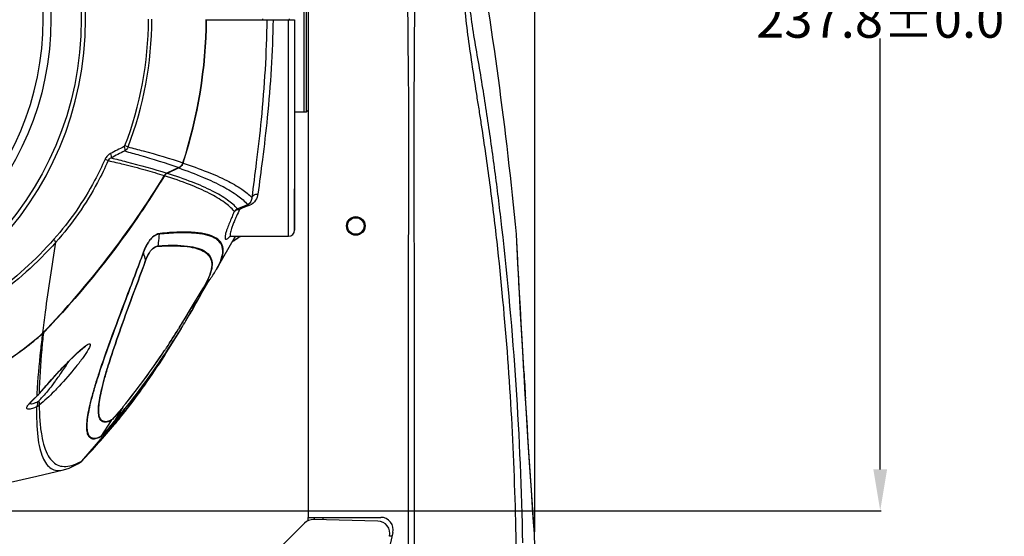
# Model space of a CAD drawing. Units: inches. Extents: x -1399 to 113, y 238 to 1861.
# Drawn here: x -1041 to -803, y 1488 to 1613 of the extents above; entities that cross this region are included whole.
import ezdxf

# ---------------------------------------------------------------- set-up
doc = ezdxf.new("R2010")
doc.units = ezdxf.units.IN
doc.header["$LTSCALE"] = 0.64311
doc.header["$MEASUREMENT"] = 0
doc.header["$PDMODE"] = 3
doc.header["$PDSIZE"] = 0.3125
doc.layers.get('0').update_dxf_attribs({"linetype": 'CONTINUOUS'})
doc.layers.get('Defpoints').update_dxf_attribs({"linetype": 'CONTINUOUS'})
doc.layers.add('02___PRT_ALL_AXES', color=7, linetype='CONTINUOUS')
doc.layers.add('06___PRT_ALL_SURFS', color=7, linetype='CONTINUOUS')
doc.styles.get("Standard").update_dxf_attribs({"font": 'txt', "width": 0.8})
doc.dimstyles.new('副本 (2)STANDARD', dxfattribs={"dimtxt": 9, "dimasz": 10, "dimexe": 0.210472, "dimexo": 0.073081, "dimgap": 0.09, "dimtad": 0, "dimtih": 1, "dimtoh": 1, "dimdec": 1, "dimzin": 0, "dimdsep": 46, "dimtxsty": 'Standard', "dimcen": 0.105236, "dimadec": 0, "dimazin": 0, "dimtol": 1, "dimtp": 0.01, "dimtm": 0.01, "dimtfac": 1, "dimtdec": 1, "dimtofl": 0, "dimtmove": 0, "dimatfit": 3, "dimfxl": 1, "dimtolj": 1, "dimtzin": 0, "dimarcsym": 0})

# ---------------------------------------------------------------- blocks, each defined once
blk = doc.blocks.new('*D1')
at = {"color": 0, "lineweight": -2}
for p, q in [((-1292, 1489.15), (-1292, 1855.45)), ((-1282, 1855.23), (-1128.5, 1855.23)), ((-926.48, 1855.23), (-1079.98, 1855.23)), ((-916.48, 1489.11), (-916.48, 1855.45))]:
    blk.add_line(p, q, dxfattribs=at)
at = {"color": 0}
for points in [[(-1282, 1856.9), (-1282, 1853.57), (-1292, 1855.23)], [(-926.48, 1856.9), (-926.48, 1853.57), (-916.48, 1855.23)]]:
    blk.add_solid(points, dxfattribs=at)
at = {"layer": 'Defpoints', "color": 0}
for p in [(-916.48, 1855.23), (-1292, 1489.08), (-916.48, 1489.04)]:
    blk.add_point(p, dxfattribs=at)
at = {"color": 0, "insert": (-1104.24, 1855.23), "char_height": 9, "attachment_point": 5}
blk.add_mtext('\\A1;375.5±0.0', dxfattribs=at)
blk = doc.blocks.new('*D4')
at = {"color": 0, "lineweight": -2}
for p, q in [((-1104.17, 1732.07), (-832.74, 1732.07)), ((-832.95, 1722.07), (-832.95, 1617.83)), ((-832.95, 1504.23), (-832.95, 1608.46)), ((-1104.52, 1494.23), (-832.74, 1494.23))]:
    blk.add_line(p, q, dxfattribs=at)
at = {"color": 0}
for points in [[(-834.61, 1722.07), (-831.28, 1722.07), (-832.95, 1732.07)], [(-834.61, 1504.23), (-831.28, 1504.23), (-832.95, 1494.23)]]:
    blk.add_solid(points, dxfattribs=at)
at = {"layer": 'Defpoints', "color": 0}
for p in [(-1104.24, 1732.07), (-1104.59, 1494.23), (-832.95, 1494.23)]:
    blk.add_point(p, dxfattribs=at)
at = {"color": 0, "insert": (-832.95, 1613.15), "char_height": 9, "attachment_point": 5}
blk.add_mtext('\\A1;237.8±0.0', dxfattribs=at)

msp = doc.modelspace()

# ---------------------------------------------------------------- linework, layer by layer
at = {"linetype": 'Continuous'}
for p, q in [((-971.72, 1635.62), (-971.72, 1590.62)), ((-972.33, 1629.03), (-972.32, 1590.62)), ((-971.23, 1614.87), (-971.23, 1611.37)), ((-995.9, 1613.02), (-974.53, 1613.02)), ((-982.23, 1613.02), (-982.23, 1613.22)), ((-976.03, 1611.22), (-976.03, 1613.02)), ((-975.73, 1613.02), (-975.73, 1613.22)), ((-974.53, 1613.02), (-974.52, 1562.89)), ((-974.53, 1613.02), (-974.53, 1572.12)), ((-976.03, 1572.12), (-976.03, 1611.22)), ((-971.23, 1611.37), (-971.23, 1602.39)), ((-971.23, 1602.39), (-971.23, 1595.77)), ((-971.23, 1595.77), (-971.23, 1492.62)), ((-971.72, 1590.62), (-974.53, 1590.62)), ((-971.25, 1591.09), (-971.72, 1590.62)), ((-1015.53, 1582.55), (-1014.78, 1582.24)), ((-1020.33, 1579.27), (-1019.6, 1578.93)), ((-1001.46, 1578.39), (-1001.48, 1578.32)), ((-1002.54, 1577.24), (-1005.39, 1575.87)), ((-1002.53, 1577.15), (-1005.33, 1575.84)), ((-976.02, 1560.62), (-976.03, 1572.12)), ((-974.53, 1572.12), (-974.53, 1571.84)), ((-974.53, 1571.84), (-974.52, 1562.89)), ((-974.52, 1564.06), (-974.52, 1572.12)), ((-974.52, 1562.12), (-974.52, 1564.06)), ((-974.52, 1562.89), (-974.52, 1562.12)), ((-1007.18, 1561.14), (-1007.07, 1561.3)), ((-993.37, 1552.65), (-988.83, 1560.62)), ((-990.68, 1560.1), (-990.33, 1560.39)), ((-990.33, 1560.39), (-990.31, 1560.41)), ((-990.31, 1560.41), (-990.07, 1560.65)), ((-989.85, 1560.62), (-989.85, 1560.62)), ((-989.77, 1560.62), (-976.02, 1560.62)), ((-989.49, 1559.46), (-987.71, 1560.62)), ((-1011.03, 1556.8), (-1011.12, 1556.7)), ((-1007.6, 1558.2), (-1007.5, 1558.31)), ((-1010.47, 1554.84), (-1010.54, 1554.75)), ((-993.37, 1552.65), (-993.37, 1552.66)), ((-993.36, 1552.7), (-993.35, 1552.71)), ((-997.17, 1547.14), (-996.37, 1548.24)), ((-997.17, 1546.51), (-996.64, 1547.47)), ((-996.91, 1546.99), (-995.98, 1548.63)), ((-996.8, 1547.79), (-996.83, 1547.74)), ((-996.64, 1547.47), (-996.17, 1548.3)), ((-996.37, 1548.24), (-995.46, 1549.49)), ((-995.98, 1548.63), (-995.48, 1549.45)), ((-995.47, 1549.47), (-995.46, 1549.49)), ((-995.46, 1549.49), (-995.46, 1549.49)), ((-998.09, 1544.89), (-998.06, 1544.94)), ((-998.08, 1544.88), (-997.73, 1545.5)), ((-998.06, 1544.94), (-998.08, 1544.88)), ((-998.06, 1544.94), (-997.79, 1545.41)), ((-997.79, 1545.41), (-997.55, 1545.85)), ((-997.73, 1545.5), (-997.17, 1546.51)), ((-997.55, 1545.85), (-997.11, 1546.64)), ((-997.25, 1547.03), (-997.17, 1547.14)), ((-997.11, 1546.64), (-996.91, 1546.99)), ((-1000.82, 1540.15), (-1000.63, 1540.48)), ((-1000.81, 1540.14), (-1000.65, 1540.42)), ((-1004.99, 1533.31), (-1001.9, 1538.34)), ((-1002.33, 1538.6), (-1002.55, 1538.25)), ((-1035.26, 1537.25), (-1035.26, 1537.23)), ((-1014.8, 1519.14), (-1004.97, 1533.33)), ((-1038.28, 1520.58), (-1037.55, 1521.3)), ((-1038.01, 1520.75), (-1037.23, 1521.54)), ((-1037.55, 1521.3), (-1036.83, 1521.97)), ((-1037.23, 1521.54), (-1036.64, 1522.08)), ((-1036.82, 1522.09), (-1036.83, 1521.97)), ((-1036.83, 1521.97), (-1036.64, 1522.08)), ((-1036.64, 1522.08), (-1036.17, 1522.58)), ((-1036.64, 1522.08), (-1036.64, 1522.08)), ((-1036.27, 1522.49), (-1036.19, 1522.59)), ((-1036.27, 1522.58), (-1036.27, 1522.49)), ((-1036.27, 1522.49), (-1036.17, 1522.58)), ((-1036.17, 1522.58), (-1036.17, 1522.58)), ((-1038.49, 1520.18), (-1038.47, 1520.21)), ((-1038.45, 1520.14), (-1038.49, 1520.19)), ((-1038.47, 1520.21), (-1038.01, 1520.75)), ((-1025.97, 1506.22), (-1014.8, 1519.14)), ((-1016.06, 1519.25), (-1017.93, 1516.22)), ((-1016, 1519.31), (-1016.06, 1519.25)), ((-1016.02, 1519.33), (-1016.05, 1519.25)), ((-1015.56, 1518.85), (-1015.51, 1518.92)), ((-1015.17, 1518.67), (-1015.13, 1518.72)), ((-1018.86, 1516.08), (-1021.4, 1512.22)), ((-1018.78, 1516.19), (-1018.86, 1516.08)), ((-1018.46, 1515.39), (-1018.4, 1515.46)), ((-1018.4, 1515.46), (-1018.44, 1515.37)), ((-1018.44, 1515.37), (-1018.38, 1515.45)), ((-1017.93, 1516.22), (-1018.4, 1515.46)), ((-1021.4, 1512.22), (-1021.51, 1512.08)), ((-1027, 1505.71), (-1026.85, 1505.78)), ((-1026.85, 1505.78), (-1025.98, 1506.24)), ((-1026.76, 1505.61), (-1026.76, 1505.61)), ((-1025.98, 1506.24), (-1025.93, 1506.27)), ((-1025.93, 1506.27), (-1025.97, 1506.22)), ((-1025.93, 1506.27), (-1025.9, 1506.3)), ((-1030.4, 1504.11), (-1030.4, 1504.11)), ((-971.23, 1491.8), (-971.23, 1492.62)), ((-971.23, 1492.62), (-953.68, 1492.62)), ((-969.73, 1492.08), (-969.73, 1492.62)), ((-967.73, 1492.62), (-967.73, 1492.03)), ((-972.14, 1491.21), (-1015.25, 1448.1)), ((-954.41, 1491.71), (-969.94, 1492.08)), ((-950.76, 1488.94), (-966.69, 1419.94)), ((-951.56, 1488.12), (-950.95, 1488.12)), ((-916.5, 1488.15), (-916.53, 1488.65)), ((-916.5, 1488.13), (-916.53, 1488.59))]:
    msp.add_line(p, q, dxfattribs=at)
for points in [[(-990.28, 1560.53), (-990.29, 1560.52), (-989.92, 1560.61), (-989.85, 1560.62)], [(-919.07, 1527.79), (-919.27, 1531.25), (-919.52, 1535.55), (-919.75, 1539.56), (-919.95, 1543.27), (-920.14, 1546.73), (-920.31, 1549.95), (-920.47, 1552.9), (-920.6, 1555.55), (-920.72, 1557.82), (-920.81, 1559.6), (-920.86, 1560.75), (-920.88, 1561.12)], [(-916.53, 1488.65), (-916.61, 1489.69), (-916.73, 1491.47), (-916.89, 1493.73), (-917.07, 1496.37), (-917.27, 1499.31), (-917.48, 1502.52), (-917.71, 1505.98), (-917.95, 1509.68), (-918.21, 1513.68), (-918.48, 1517.97), (-918.75, 1522.45), (-919.02, 1526.99), (-919.29, 1531.45), (-919.53, 1535.72), (-919.75, 1539.69), (-919.96, 1543.39), (-920.15, 1546.83), (-920.32, 1550.02), (-920.47, 1552.96), (-920.6, 1555.59), (-920.72, 1557.84), (-920.81, 1559.61), (-920.86, 1560.75), (-920.88, 1561.12)], [(-996.17, 1548.3), (-995.82, 1548.9), (-995.6, 1549.27), (-995.49, 1549.45), (-995.47, 1549.47)], [(-1031.43, 1527.95), (-1031.31, 1528.08), (-1030.43, 1529.01), (-1029.62, 1529.85), (-1028.86, 1530.62), (-1028.16, 1531.31), (-1027.5, 1531.95), (-1026.9, 1532.52), (-1026.34, 1533.02), (-1025.83, 1533.46), (-1025.4, 1533.8), (-1025.06, 1534.04), (-1024.97, 1534.1)], [(-1036.17, 1522.58), (-1035.07, 1523.89), (-1033.08, 1526.16), (-1031.43, 1527.95)], [(-916.5, 1488.15), (-916.53, 1488.54), (-916.61, 1489.68), (-916.73, 1491.45), (-916.89, 1493.69), (-917.07, 1496.31), (-917.26, 1499.24), (-917.48, 1502.43), (-917.7, 1505.86), (-917.94, 1509.55), (-918.19, 1513.51), (-918.46, 1517.77), (-918.69, 1521.5)], [(-1038.58, 1520.04), (-1038.58, 1520.04), (-1038.49, 1520.18)], [(-1030.4, 1504.11), (-1029.01, 1504.54), (-1026.76, 1505.61)], [(-1026.76, 1505.61), (-1026.25, 1505.96), (-1025.97, 1506.22)]]:
    msp.add_lwpolyline(points, dxfattribs=at)
for centre, radius in [((-1104.54, 1613.12), 78.45), ((-1104.54, 1613.12), 71.12), ((-959.73, 1563.12), 2)]:
    msp.add_circle(centre, radius, dxfattribs=at)
for centre, radius, start, end in [((-1104.54, 1613.12), 79.5, 270.0623, 89.9377), ((-1104.54, 1613.12), 69.26, 270, 90), ((-1095.17, 1613.16), 85.32, 338.9737, 359.9703), ((-1095.09, 1613.15), 86.04, 338.9495, 359.9769), ((-1109.97, 1613.76), 114.07, 341.9466, 359.6305), ((-1109.99, 1613.91), 114.19, 341.8799, 359.5524), ((-767.62, 1096.79), 545.25, 117.0702, 117.4586), ((-767.84, 1092.83), 547.67, 116.8972, 117.2821), ((-1003.34, 1578.93), 1.96, 329.9764, 341.8193), ((-1004.69, 1574.47), 1.52, 114.9258, 126.0748), ((-1003.38, 1578.98), 2.02, 294.9888, 306.4735), ((-1004.71, 1574.5), 1.48, 137.3907, 148.7127), ((-1004.71, 1574.49), 1.49, 126.0996, 137.363), ((-888.47, 1521.19), 110.4, 155.7037, 156.1275), ((-900.88, 1526.71), 95.87, 155.0661, 156.1684), ((-803.81, 1131.88), 472.83, 112.6485, 112.969), ((-805.23, 1124.08), 479.2, 112.0824, 112.3973), ((-976.02, 1562.12), 1.5, 270, 0), ((-1729.33, 1471.13), 810.13, 1.08112, 6.49541), ((-1000.34, 1578.55), 22.01, 300.1351, 301.247), ((-996.49, 1568.03), 10.73, 312.6582, 315.9517), ((-999.06, 1576.45), 19.54, 301.2294, 303.2768), ((-997.32, 1573.81), 16.38, 303.2522, 306.2523), ((-1009.66, 1561.93), 18.74, 330.5188, 333.1604), ((-994.07, 1548.48), 1.72, 144.1675, 145.4357), ((-1175.48, 1644.18), 203.3, 330.0523, 330.7784), ((-1175.49, 1644.1), 203.27, 330.0725, 330.781), ((-1175.5, 1687.96), 227.9, 320.7543, 321.1173), ((-1172.76, 1642.53), 200.13, 329.3196, 330.0726), ((-1172.73, 1642.6), 200.12, 329.318, 330.0523), ((-1177.39, 1647.11), 205.98, 329.126, 329.597), ((-1147.05, 1664.7), 191.16, 320.418, 320.6304), ((-1156.22, 1672.23), 203.02, 320.6297, 320.7493), ((-1174.01, 1645.23), 202.09, 328.1565, 328.7537), ((-1169.86, 1640.89), 196.78, 328.5913, 329.2056), ((-1169.97, 1640.87), 196.87, 328.6132, 329.2273), ((-1174.55, 1645.4), 202.66, 328.5284, 328.7887), ((-1175.77, 1646.14), 204.08, 328.7888, 329.1258), ((-1169.7, 1642.53), 197.01, 326.4555, 328.0413), ((-1169.32, 1642.14), 196.49, 326.4876, 328.06), ((-1165.8, 1638.4), 192.02, 326.8347, 328.5957), ((-1165.97, 1638.42), 192.19, 326.8644, 328.6176), ((-1172.33, 1644.04), 200.06, 328.0557, 328.1908), ((-1173.31, 1644.65), 201.21, 328.1909, 328.5285), ((-1090.61, 1599.95), 83.64, 303.6629, 311.2191), ((-1037.89, 1539.76), 3.63, 311.2414, 313.7788), ((-1037.91, 1539.78), 3.66, 313.7791, 316.3003), ((-1160.13, 1636.08), 185.47, 320.986, 326.2401), ((-1159.34, 1635.43), 184.46, 320.9897, 326.2519), ((-1154.43, 1630.73), 178.31, 321.1697, 326.8975), ((-1154.74, 1630.86), 178.65, 321.2004, 326.9262), ((-1143.56, 1618.82), 162.83, 322.4616, 328.3218), ((-1166.16, 1640.07), 192.71, 326.2305, 326.4834), ((-1166.65, 1640.53), 193.36, 326.2196, 326.4513), ((-1087.68, 1567.27), 69.26, 325.1451, 327.8739), ((-1092.97, 1570.83), 75.64, 323.047, 325.2195), ((-1916.22, 1464.73), 999.2, 3.25167, 3.62428), ((-1039.59, 1525.48), 4.47, 308.2582, 310.931), ((-920.69, 1517.17), 116.24, 177.3296, 177.5772), ((-1039.57, 1525.45), 4.43, 310.931, 313.0754), ((-1039.53, 1525.41), 4.37, 313.0699, 318.0802), ((-1056.89, 1540.62), 28.55, 315.9426, 317.4833), ((-1062.14, 1545.46), 35.69, 317.4554, 318.2511), ((-1065.05, 1548.07), 39.6, 318.2425, 318.581), ((-1038.18, 1521.88), 2.87, 296.432, 311.5667), ((-1148.82, 1626.28), 171.14, 319.6435, 321.1506), ((-1149.15, 1626.43), 171.52, 319.6776, 321.1543), ((-1140.25, 1616.3), 158.68, 320.3551, 322.0262), ((-1141.03, 1616.92), 159.67, 322.0485, 322.4506), ((-1138.74, 1615.04), 156.7, 316.0589, 320.3583), ((-1028.46, 1508.59), 3.43, 299.8003, 304.9398), ((-1028.48, 1508.61), 3.45, 304.9583, 317.3468), ((-953.68, 1489.62), 3, 346.9684, 90.14), ((-970.01, 1489.09), 3, 88.6028, 135), ((-954.48, 1488.71), 3, 346.9769, 88.6028)]:
    msp.add_arc(centre, radius, start, end, dxfattribs=at)
for points, start_tangent, end_tangent in [([(-946.97, 1486.12), (-946.98, 1510.32), (-946.98, 1534.52), (-946.97, 1546.62), (-946.95, 1558.72), (-946.93, 1570.82), (-946.92, 1576.87), (-946.9, 1582.92), (-946.89, 1588.97), (-946.93, 1595), (-947, 1600.93), (-947.05, 1606.89), (-947.16, 1618.96), (-947.24, 1630.69), (-947.33, 1650.63), (-947.33, 1662.46)], (-0.000961, 1), (0.002101, 0.999998)), ([(-945.73, 1408.15), (-945.62, 1443.8), (-945.58, 1479.44), (-945.56, 1515.09), (-945.56, 1532.92), (-945.57, 1550.74), (-945.59, 1568.56), (-945.61, 1577.48), (-945.63, 1586.39), (-945.6, 1595.28), (-945.53, 1604.03), (-945.49, 1612.91), (-945.45, 1621.76), (-945.42, 1630.33), (-945.4, 1638.36), (-945.39, 1645.62), (-945.38, 1651.88), (-945.38, 1654.59), (-945.38, 1656.97), (-945.38, 1659.02), (-945.38, 1660.73), (-945.38, 1662.06), (-945.38, 1663.03), (-945.38, 1663.37), (-945.38, 1663.61), (-945.38, 1663.76), (-945.38, 1663.81)], (0.00442, 0.99999), (-0.190293, 0.981727)), ([(-924.4, 1562.78), (-925.98, 1575.66), (-927.78, 1588.49), (-928.76, 1594.89), (-929.8, 1601.26), (-930.9, 1607.61), (-931.87, 1614.05), (-932.67, 1620.44), (-933.27, 1626.63), (-933.95, 1637.75), (-934.07, 1651.39)], (-0.113636, 0.993522), (0.018004, 0.999838)), ([(-923.03, 1417.02), (-921.39, 1445.4), (-920.86, 1473.91), (-921.39, 1502.45), (-922.96, 1530.95), (-925.59, 1559.32), (-927.31, 1573.44), (-929.32, 1587.49), (-929.86, 1590.99), (-930.42, 1594.49), (-931.49, 1601.49), (-932.49, 1608.51), (-933.34, 1615.58), (-934.49, 1629.2), (-934.95, 1640.9)], (0.077682, 0.996978), (-0.019762, 0.999805)), ([(-981.24, 1613.02), (-982.62, 1588.85), (-983.78, 1578.47), (-984.86, 1569.97)], (-0.010708, -0.999943), (-0.12364, -0.992327)), ([(-979.74, 1613.02), (-981.13, 1589.36), (-982.31, 1579.18), (-983.4, 1570.84)], (-0.010959, -0.99994), (-0.127589, -0.991827)), ([(-1019.04, 1580.61), (-1019.79, 1580.06), (-1020.33, 1579.27)], (-0.887326, -0.461143), (-0.402546, -0.9154)), ([(-1019.04, 1580.61), (-1018.86, 1579.98), (-1018.84, 1579.74), (-1018.88, 1579.58)], (0.368698, -0.929549), (-0.442118, -0.896957)), ([(-1015.53, 1582.55), (-1015.76, 1582.3)], (-0.35925, -0.933241), (-0.890439, -0.455102)), ([(-1015.76, 1582.3), (-1015.58, 1581.67), (-1015.56, 1581.42), (-1015.6, 1581.25)], (0.362632, -0.931933), (-0.450644, -0.892704)), ([(-1014.78, 1582.24), (-1015.6, 1581.25)], (-0.347876, -0.93754), (-0.851777, -0.523904)), ([(-1015.6, 1581.25), (-1012.01, 1580.24), (-1002.54, 1577.24)], (0.964347, -0.264642), (0.943801, -0.330514)), ([(-1014.78, 1582.24), (-1011.14, 1581.28), (-1001.51, 1578.41)], (0.968486, -0.249066), (0.94937, -0.314159)), ([(-1020.33, 1579.27), (-1022.86, 1574.09), (-1032.69, 1559.93)], (-0.402594, -0.915379), (-0.662283, -0.749254)), ([(-1019.6, 1578.93), (-1022.17, 1573.64), (-1032.23, 1559.21)], (-0.400498, -0.916298), (-0.665435, -0.746456)), ([(-1019.6, 1578.93), (-1019.28, 1579.34), (-1018.88, 1579.58)], (0.427888, 0.903832), (0.922817, 0.38524)), ([(-1019.6, 1578.93), (-1015.87, 1578.05), (-1010.68, 1576.69), (-1006.02, 1575.3)], (0.973962, -0.226712), (0.951981, -0.306156)), ([(-1018.88, 1579.58), (-1015.17, 1578.65), (-1005.38, 1575.88)], (0.971768, -0.235937), (0.953994, -0.299825)), ([(-1001.51, 1578.41), (-1001.91, 1577.72), (-1002.54, 1577.24)], (-0.310165, -0.950683), (-0.901335, -0.433123)), ([(-1001.48, 1578.32), (-995.63, 1576.2), (-990.9, 1574.1), (-987.31, 1572.02), (-984.86, 1569.97)], (0.949097, -0.314985), (0.675766, -0.737117)), ([(-1005.39, 1575.87), (-1006.02, 1575.3)], (-0.902867, -0.42992), (-0.517599, -0.855624)), ([(-988.32, 1567.22), (-990.72, 1569.39), (-994.36, 1571.55), (-999.23, 1573.7), (-1005.33, 1575.84)], (-0.634714, 0.772747), (-0.952793, 0.303621)), ([(-1002.53, 1577.15), (-996.58, 1574.87), (-991.82, 1572.63), (-988.25, 1570.42), (-985.88, 1568.25)], (0.943693, -0.330822), (0.632457, -0.774595)), ([(-1001.65, 1577.95), (-1002.18, 1577.35)], (-0.50052, -0.865725), (-0.803846, -0.594838)), ([(-1035.36, 1537.24), (-1019.65, 1555.47), (-1006.02, 1575.3)], (0.691204, 0.72266), (0.518999, 0.854775)), ([(-1005.98, 1575.27), (-1012.51, 1565.17), (-1035.26, 1537.25)], (-0.51894, -0.854811), (-0.690897, -0.722953)), ([(-989.08, 1566.62), (-991.47, 1568.79), (-995.08, 1570.97), (-999.92, 1573.13), (-1005.98, 1575.27)], (-0.630237, 0.776403), (-0.952703, 0.303903)), ([(-984.86, 1569.97), (-985.09, 1569.05), (-985.88, 1568.25)], (-0.055586, -0.998454), (-0.906829, -0.4215)), ([(-983.4, 1570.84), (-983.95, 1569.33), (-985.38, 1568.13)], (-0.127566, -0.99183), (-0.92658, -0.376099)), ([(-984.86, 1569.97), (-984.33, 1570.62), (-983.4, 1570.84)], (0.279379, 0.960181), (0.999034, -0.043947)), ([(-988.32, 1567.22), (-989.08, 1566.62)], (-0.941319, -0.337518), (-0.537024, -0.843567)), ([(-989.08, 1566.62), (-988.55, 1567.03), (-987.82, 1567.13)], (0.574, 0.818855), (0.996378, -0.085031)), ([(-988.32, 1567.22), (-988.2, 1567.24), (-987.82, 1567.13)], (0.974308, 0.225219), (0.879547, -0.475813)), ([(-985.88, 1568.25), (-985.77, 1568.26), (-985.38, 1568.13)], (0.977737, 0.209835), (0.843617, -0.536946)), ([(-989.42, 1565.87), (-989.87, 1564.82), (-990.89, 1562.24)], (-0.40459, -0.914498), (-0.326448, -0.945215)), ([(-988.58, 1565.45), (-989.06, 1564.34), (-989.45, 1563.37), (-989.75, 1562.54), (-989.95, 1561.85), (-990.07, 1561.31), (-990.09, 1560.93), (-990.01, 1560.69), (-989.85, 1560.62)], (-0.40285, -0.915266), (0.999995, -0.003005)), ([(-993.36, 1552.67), (-992.19, 1555.12), (-991.78, 1557.2), (-991.88, 1558.09), (-992.2, 1558.87), (-993.46, 1560.15), (-995.58, 1561.03), (-998.57, 1561.51), (-1002.4, 1561.6), (-1007.06, 1561.3)], (0.501592, 0.865104), (-0.995291, -0.096934)), ([(-990.89, 1562.24), (-991.11, 1561.56), (-991.26, 1561), (-991.34, 1560.55), (-991.34, 1560.22), (-991.28, 1560.01), (-991.15, 1559.92), (-990.95, 1559.95), (-990.68, 1560.1)], (-0.326448, -0.945215), (0.8191, 0.57365)), ([(-1032.69, 1559.93), (-1047.66, 1546.37), (-1065.19, 1536.3), (-1074.65, 1532.7), (-1084.43, 1530.08), (-1104.54, 1527.94)], (-0.660568, -0.750766), (-1, -0.000006)), ([(-1032.23, 1559.21), (-1047.32, 1545.61), (-1064.96, 1535.52), (-1074.47, 1531.9), (-1084.31, 1529.27), (-1104.54, 1527.12)], (-0.663136, -0.748499), (-1, -0.000073)), ([(-1035.36, 1537.24), (-1034.75, 1542.22), (-1032.22, 1559.21)], (0.11351, 0.993537), (0.161352, 0.986897)), ([(-1032.69, 1559.93), (-1032.58, 1559.64), (-1032.45, 1559.42), (-1032.32, 1559.28), (-1032.23, 1559.21)], (0.262141, -0.96503), (0.921805, -0.387654)), ([(-1007.06, 1561.3), (-1008.87, 1560.41), (-1009.69, 1559.48), (-1010.38, 1558.37), (-1011.12, 1556.69)], (-0.99529, -0.096945), (-0.346822, -0.937931)), ([(-1007.18, 1561.14), (-1008.89, 1560.37), (-1009.68, 1559.49), (-1010.34, 1558.4), (-1011.03, 1556.8)], (-0.998609, -0.052719), (-0.339048, -0.940769)), ([(-1007.51, 1558.31), (-1007.41, 1559.04), (-1007.18, 1561.14)], (0.141681, 0.989912), (0.089045, 0.996028)), ([(-992.95, 1553.47), (-992.08, 1555.69), (-991.92, 1557.56), (-992.13, 1558.35), (-992.53, 1559.06), (-993.9, 1560.2), (-996.06, 1560.97), (-999.01, 1561.38), (-1002.72, 1561.44), (-1007.18, 1561.14)], (0.450571, 0.892741), (-0.995258, -0.097269)), ([(-920.88, 1561.16), (-920.88, 1561.16)], (-0.04116, 0.999153), (-0.04116, 0.999153)), ([(-916.53, 1488.59), (-918.97, 1526.04), (-919.59, 1536.68), (-920.16, 1546.98), (-920.64, 1556.2), (-920.88, 1561.16)], (-0.070898, 0.997484), (-0.045271, 0.998975)), ([(-1011.03, 1556.8), (-1015.33, 1545.36), (-1018.94, 1535.66), (-1021.75, 1527.58), (-1022.83, 1524.15), (-1023.67, 1521.13), (-1024.27, 1518.52), (-1024.63, 1516.33), (-1024.74, 1514.55), (-1024.59, 1513.21), (-1024.17, 1512.31), (-1023.5, 1511.84), (-1022.58, 1511.81), (-1021.4, 1512.22)], (-0.346667, -0.937988), (0.895805, 0.444448)), ([(-1010.54, 1554.75), (-1010.67, 1555.25), (-1011.03, 1556.8)], (-0.275103, 0.961415), (-0.202682, 0.979245)), ([(-1010.54, 1554.75), (-1010.36, 1555.22), (-1009.33, 1557.06)], (0.352493, 0.935814), (0.60654, 0.795053)), ([(-1010.47, 1554.84), (-1010.3, 1555.29), (-1009.33, 1557.06)], (0.34421, 0.938893), (0.606233, 0.795287)), ([(-1009.33, 1557.06), (-1008.64, 1557.79), (-1007.51, 1558.31)], (0.60654, 0.795053), (0.993207, 0.116359)), ([(-1009.33, 1557.06), (-1008.66, 1557.74), (-1007.6, 1558.2)], (0.606233, 0.795287), (0.997682, 0.06805)), ([(-1007.6, 1558.2), (-1003.72, 1558.32), (-1000.52, 1558.12), (-998, 1557.61), (-996.18, 1556.75), (-995.04, 1555.57), (-994.57, 1554.06), (-994.77, 1552.21), (-995.57, 1550.05)], (0.997678, 0.068114), (-0.42739, -0.904067)), ([(-1007.51, 1558.31), (-1003.63, 1558.45), (-1000.42, 1558.25), (-997.9, 1557.74), (-996.07, 1556.89), (-994.94, 1555.71), (-994.47, 1554.19), (-994.67, 1552.34), (-995.48, 1550.18)], (0.997599, 0.069254), (-0.428917, -0.903344)), ([(-1011.12, 1556.69), (-1015.42, 1545.25), (-1019.04, 1535.54), (-1021.85, 1527.46), (-1022.93, 1524.03), (-1023.77, 1521.01), (-1024.38, 1518.4), (-1024.74, 1516.2), (-1024.85, 1514.43), (-1024.7, 1513.08), (-1024.28, 1512.18), (-1023.6, 1511.71), (-1022.68, 1511.67), (-1021.51, 1512.08)], (-0.346923, -0.937894), (0.896264, 0.44352)), ([(-1018.86, 1516.08), (-1019.9, 1515.69), (-1020.73, 1515.7), (-1021.35, 1516.08), (-1021.76, 1516.84), (-1021.94, 1518), (-1021.89, 1519.54), (-1021.63, 1521.44), (-1021.15, 1523.71), (-1020.47, 1526.35), (-1019.58, 1529.34), (-1017.25, 1536.36), (-1014.21, 1544.81), (-1010.54, 1554.75)], (-0.884615, -0.466322), (0.344614, 0.938745)), ([(-1018.78, 1516.19), (-1019.82, 1515.8), (-1020.65, 1515.81), (-1021.27, 1516.19), (-1021.68, 1516.95), (-1021.85, 1518.11), (-1021.8, 1519.65), (-1021.54, 1521.55), (-1021.07, 1523.82), (-1020.38, 1526.45), (-1019.49, 1529.45), (-1017.17, 1536.46), (-1014.13, 1544.91), (-1010.47, 1554.84)], (-0.884134, -0.467233), (0.344162, 0.93891)), ([(-995.46, 1549.49), (-994.86, 1550.34), (-993.36, 1552.7)], (0.586585, 0.809887), (0.491788, 0.870715)), ([(-995.48, 1550.18), (-995.76, 1549.61), (-996.8, 1547.79)], (-0.428917, -0.903344), (-0.524732, -0.851267)), ([(-995.57, 1550.05), (-995.79, 1549.6), (-996.58, 1548.17)], (-0.42739, -0.904067), (-0.508657, -0.860969)), ([(-1095.79, 1514.41), (-1079.47, 1516.41), (-1063.6, 1520.7), (-1048.69, 1527.64), (-1035.36, 1537.24)], (0.998251, 0.059112), (0.749953, 0.661491)), ([(-1035.49, 1537.03), (-1035.95, 1533.04), (-1036.8, 1522.59)], (-0.121315, -0.992614), (-0.046575, -0.998915)), ([(-1035.26, 1537.23), (-1035.66, 1533.17), (-1036.27, 1522.58)], (-0.106273, -0.994337), (-0.016429, -0.999865)), ([(-1031.45, 1527.96), (-1028.37, 1531.14), (-1025.53, 1533.75)], (0.683224, 0.730209), (0.776078, 0.630636)), ([(-1024.4, 1533.24), (-1025.67, 1531.29), (-1027.37, 1529.05), (-1031.45, 1524.35)], (-0.4919, -0.870651), (-0.685198, -0.728357)), ([(-1025.53, 1533.75), (-1024.55, 1534.46), (-1024.21, 1534.62), (-1023.99, 1534.61), (-1023.92, 1534.46), (-1023.93, 1534.32), (-1023.97, 1534.16), (-1024.14, 1533.74), (-1024.4, 1533.24)], (0.776078, 0.630636), (-0.4919, -0.870651)), ([(-1036.19, 1522.59), (-1035.1, 1523.9), (-1031.45, 1527.96)], (0.633488, 0.773752), (0.683241, 0.730193)), ([(-1031.45, 1524.35), (-1032.66, 1523.09), (-1036.27, 1519.73)], (-0.685194, -0.728361), (-0.770977, -0.636863)), ([(-1032.53, 1525.37), (-1033.22, 1524.46), (-1035.36, 1521.87)], (-0.601249, -0.799062), (-0.661581, -0.749874)), ([(-1036.9, 1519.31), (-1037.61, 1519.04), (-1038.21, 1518.86), (-1038.69, 1518.79), (-1039.03, 1518.81), (-1039.22, 1518.94), (-1039.26, 1519.16), (-1039.15, 1519.46), (-1038.91, 1519.84)], (-0.922681, -0.385564), (0.592347, 0.805683)), ([(-1038.91, 1519.84), (-1038.78, 1520.01), (-1038.28, 1520.58)], (0.59235, 0.805681), (0.68657, 0.727063)), ([(-1037.55, 1520.16), (-1038.12, 1520.04), (-1038.45, 1520.14)], (-0.947525, -0.319683), (-0.70972, 0.704484)), ([(-1036.66, 1520.55), (-1036.9, 1520.43), (-1037.55, 1520.16)], (-0.887682, -0.460457), (-0.947525, -0.319683)), ([(-1036.9, 1519.31), (-1036.6, 1512.06), (-1036.12, 1509.3), (-1035.42, 1507.11), (-1034.5, 1505.49), (-1033.35, 1504.45), (-1031.99, 1503.99), (-1030.4, 1504.11)], (-0.014435, -0.999896), (0.972715, 0.232003)), ([(-1036.9, 1519.31), (-1036.74, 1519.54), (-1036.66, 1520.55)], (0.715051, 0.699072), (-0.213617, 0.976917)), ([(-1036.37, 1520.77), (-1036.66, 1520.55)], (-0.695863, -0.718175), (-0.88756, -0.460693)), ([(-1036.27, 1519.73), (-1036.2, 1519.93), (-1036.37, 1520.77)], (0.510039, 0.860151), (-0.437963, 0.898993)), ([(-1036.27, 1519.73), (-1036.09, 1515.74), (-1035.66, 1512.38), (-1034.99, 1509.63), (-1034.07, 1507.51), (-1032.91, 1506.02), (-1031.5, 1505.16), (-1029.84, 1504.93), (-1027.93, 1505.33)], (0.016359, -0.999866), (0.94324, 0.332111)), ([(-1016.06, 1519.25), (-1016.99, 1518.13), (-1017.83, 1517.14), (-1018.5, 1516.41), (-1018.73, 1516.19), (-1018.86, 1516.08)], (-0.632547, -0.774522), (-0.876354, -0.481667)), ([(-1016.02, 1519.33), (-1016.93, 1518.22), (-1017.77, 1517.24), (-1018.13, 1516.84), (-1018.43, 1516.52), (-1018.65, 1516.3), (-1018.78, 1516.19)], (-0.630289, -0.776361), (-0.883359, -0.468697)), ([(-1021.51, 1512.08), (-1021.36, 1512.19), (-1021.12, 1512.4), (-1020.41, 1513.14), (-1019.48, 1514.17), (-1018.44, 1515.37)], (0.897079, 0.44187), (0.647539, 0.762032)), ([(-1021.4, 1512.22), (-1021.27, 1512.31), (-1021.04, 1512.52), (-1020.73, 1512.84), (-1020.35, 1513.24), (-1019.46, 1514.23), (-1018.46, 1515.39)], (0.905523, 0.424297), (0.645893, 0.763428)), ([(-1027.93, 1505.33), (-1027.7, 1505.41), (-1027, 1505.71)], (0.94324, 0.332111), (0.906467, 0.422277)), ([(-916.5, 1488.13), (-916.5, 1488.13)], (-0.079501, 0.996835), (-0.079501, 0.996835))]:
    msp.add_spline(points, degree=3, dxfattribs=dict(at, start_tangent=start_tangent, end_tangent=end_tangent))
at = {"layer": '02___PRT_ALL_AXES', "linetype": 'Continuous'}
msp.add_circle((-959.73, 1563.12), 2.25, dxfattribs=at)
at = {"layer": '06___PRT_ALL_SURFS', "linetype": 'Continuous'}
for p, q in [((-999.42, 1543.39), (-997.12, 1547.25)), ((-997.12, 1547.25), (-996.58, 1548.17)), ((-1001.23, 1540.4), (-999.42, 1543.39))]:
    msp.add_line(p, q, dxfattribs=at)
msp.add_lwpolyline([(-1053.17, 1499), (-1045, 1500.72), (-1036.86, 1502.58), (-1030.4, 1504.11)], dxfattribs=at)
for start, end in [(5.53358, 9.88245), (357.33653, 1.34042)]:
    msp.add_arc((-1916.22, 1464.73), 1000, start, end, dxfattribs=at)

# ---------------------------------------------------------------- dimensions: what is measured, and where the dimension line sits
dim = msp.add_linear_dim(base=(-916.48, 1855.23), p1=(-1292, 1489.08), p2=(-916.48, 1489.04), dimstyle='副本 (2)STANDARD')
dim.commit()
dim.dimension.update_dxf_attribs({"geometry": '*D1', "text_midpoint": (-1104.24, 1855.23)})
dim = msp.add_linear_dim(base=(-832.95, 1494.23), p1=(-1104.24, 1732.07), p2=(-1104.59, 1494.23), angle=90, dimstyle='副本 (2)STANDARD')
dim.commit()
dim.dimension.update_dxf_attribs({"geometry": '*D4', "text_midpoint": (-832.95, 1613.15)})

doc.saveas('drawing.dxf')
